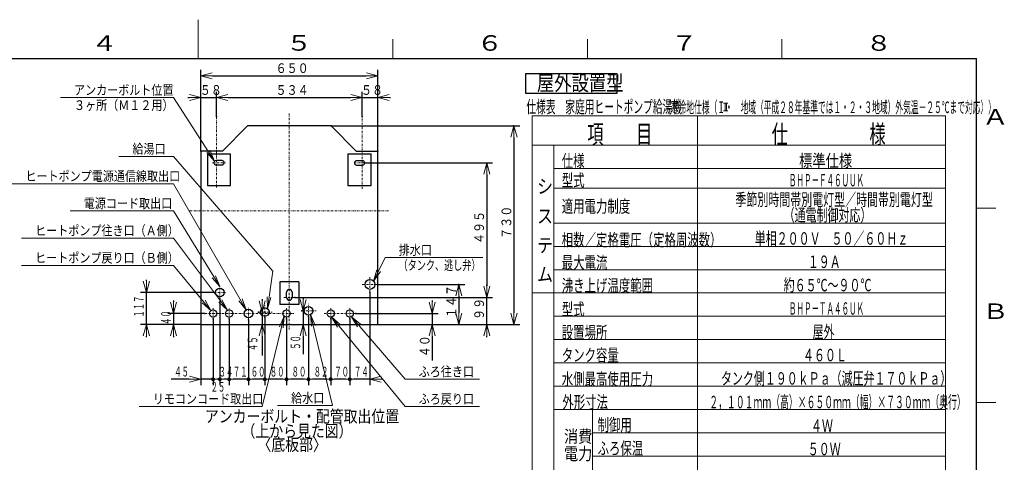
# Model space of a CAD drawing. Extents: x 0 to 420, y 0 to 297.
# Drawn here: x 164 to 417, y 183 to 297 of the extents above; entities that cross this region are included whole.
import ezdxf

# ---------------------------------------------------------------- set-up
doc = ezdxf.new("R2010")
doc.units = 0
doc.linetypes.add('DASHDOT', pattern=[1, 0.5, -0.25, 0, -0.25])
doc.layers.get('0').update_dxf_attribs({"linetype": 'CONTINUOUS'})
for name, color, linetype in [('DD0', 7, 'CONTINUOUS'), ('M2', 3, 'CONTINUOUS'), ('M5', 7, 'CONTINUOUS'), ('M79', 7, 'CONTINUOUS')]:
    doc.layers.add(name, color=color, linetype=linetype)
doc.styles.get("Standard").update_dxf_attribs({"font": 'txt', "bigfont": 'BIGFONT'})
doc.dimstyles.new('LEADSTYL', dxfattribs={"dimtxt": 3.2, "dimasz": 3, "dimexe": 0.18, "dimexo": 0.0625, "dimgap": 1, "dimtad": 0, "dimtih": 1, "dimtoh": 1, "dimdec": 4, "dimzin": 0, "dimdsep": 46, "dimtxsty": 'STANDARD', "dimblk1": 'OPEN', "dimblk2": 'OPEN', "dimsah": 1, "dimcen": 0.09, "dimadec": 0, "dimazin": 0, "dimtfac": 1, "dimtdec": 4, "dimtofl": 0, "dimtmove": 0, "dimatfit": 3, "dimfxl": 1, "dimtolj": 1, "dimtzin": 0, "dimarcsym": 0})
doc.dimstyles.get("Standard").update_dxf_attribs({"dimtxt": 3.2, "dimasz": 3, "dimexe": 1.5, "dimexo": 0, "dimgap": 1, "dimtad": 3, "dimtih": 1, "dimtoh": 1, "dimdsep": 46, "dimtxsty": 'STANDARD', "dimblk1": 'OPEN', "dimblk2": 'OPEN', "dimsah": 1, "dimcen": 0.09, "dimadec": 0, "dimazin": 0, "dimtfac": 1, "dimtdec": 4, "dimtofl": 0, "dimtmove": 0, "dimatfit": 3, "dimfxl": 1, "dimtolj": 1, "dimtzin": 0, "dimlwd": 13, "dimlwe": 13, "dimarcsym": 0})

# ---------------------------------------------------------------- blocks, each defined once
blk = doc.blocks.new('_OPEN')
at = {"color": 0, "lineweight": 13}
for p, q in [((0, 0), (-1, 0)), ((-0.965926, 0.258819), (0, 0)), ((0, 0), (-0.965926, -0.258819))]:
    blk.add_line(p, q, dxfattribs=at)
blk = doc.blocks.new('*D19')
for p in [(252.076584, 276.957947), (214.708664, 272.089691), (252.076584, 272.089691)]:
    blk.add_point(p)
at = {"layer": 'DD0', "linetype": 'CONTINUOUS'}
for p, q in [((214.708664, 272.089691), (214.708664, 278.457947)), ((252.076584, 272.089691), (252.076584, 278.457947)), ((217.708664, 276.957947), (249.076584, 276.957947))]:
    blk.add_line(p, q, dxfattribs=at)
at = {"layer": 'DD0', "xscale": 3, "yscale": 3, "rotation": 180}
blk.add_blockref('_OPEN', (214.708664, 276.957947), dxfattribs=at)
at = {"layer": 'DD0', "xscale": 3, "yscale": 3}
blk.add_blockref('_OPEN', (252.076584, 276.957947), dxfattribs=at)
at = {"layer": 'DD0', "width": 0.833333}
blk.add_text('５３４', height=2.5, dxfattribs=at).set_placement((229.85095, 277.657959))
blk = doc.blocks.new('*D20')
for p in [(256.142609, 276.957947), (252.076584, 272.089691), (256.142609, 263.162781)]:
    blk.add_point(p)
at = {"layer": 'DD0', "linetype": 'CONTINUOUS'}
for p, q in [((252.076584, 272.089691), (252.076584, 278.457947)), ((256.142609, 263.162781), (256.142609, 278.457947)), ((248.776584, 276.957947), (249.076584, 276.957947)), ((252.076584, 276.957947), (256.142609, 276.957947)), ((259.142609, 276.957947), (259.442609, 276.957947))]:
    blk.add_line(p, q, dxfattribs=at)
at = {"layer": 'DD0', "xscale": 3, "yscale": 3}
blk.add_blockref('_OPEN', (252.076584, 276.957947), dxfattribs=at)
at = {"layer": 'DD0', "xscale": 3, "yscale": 3, "rotation": 180}
blk.add_blockref('_OPEN', (256.142609, 276.957947), dxfattribs=at)
at = {"layer": 'DD0', "width": 0.833333}
blk.add_text('５８', height=2.5, dxfattribs=at).set_placement((251.817915, 277.657959))
blk = doc.blocks.new('*D21')
for p in [(252.78186, 260.142853), (234.792618, 225.511673), (284.142609, 225.511673)]:
    blk.add_point(p)
at = {"layer": 'DD0', "linetype": 'CONTINUOUS'}
for p, q in [((252.78186, 260.142853), (285.642609, 260.142853)), ((284.142609, 257.142853), (284.142609, 228.511673)), ((234.792618, 225.511673), (285.642609, 225.511673))]:
    blk.add_line(p, q, dxfattribs=at)
at = {"layer": 'DD0', "xscale": 3, "yscale": 3}
for p, rotation in [((284.142609, 260.142853), 90), ((284.142609, 225.511673), 270)]:
    blk.add_blockref('_OPEN', p, dxfattribs=dict(at, rotation=rotation))
at = {"layer": 'DD0', "width": 0.833333}
blk.add_text('４９５', height=2.5, rotation=90.000003, dxfattribs=at).set_placement((283.442596, 239.285597))
blk = doc.blocks.new('*D22')
for p in [(214.708664, 276.957947), (214.708664, 272.089691), (210.642624, 263.162781)]:
    blk.add_point(p)
at = {"layer": 'DD0', "linetype": 'CONTINUOUS'}
for p, q in [((210.642624, 263.162781), (210.642624, 278.457947)), ((214.708664, 272.089691), (214.708664, 278.457947)), ((207.342624, 276.957947), (207.642624, 276.957947)), ((210.642624, 276.957947), (214.708664, 276.957947)), ((217.708664, 276.957947), (218.008664, 276.957947))]:
    blk.add_line(p, q, dxfattribs=at)
at = {"layer": 'DD0', "xscale": 3, "yscale": 3}
blk.add_blockref('_OPEN', (210.642624, 276.957947), dxfattribs=at)
at = {"layer": 'DD0', "xscale": 3, "yscale": 3, "rotation": 180}
blk.add_blockref('_OPEN', (214.708664, 276.957947), dxfattribs=at)
at = {"layer": 'DD0', "width": 0.833333}
blk.add_text('５８', height=2.5, dxfattribs=at).set_placement((210.38397, 277.657959))
blk = doc.blocks.new('*D23')
for p in [(256.07262, 228.892439), (277.002625, 228.892439), (256.14262, 218.61294)]:
    blk.add_point(p)
at = {"layer": 'DD0', "linetype": 'CONTINUOUS'}
for p, q in [((256.072632, 228.892441), (278.502625, 228.892441)), ((277.002625, 225.892441), (277.002625, 221.612946))]:
    blk.add_line(p, q, dxfattribs=at)
at = {"layer": 'DD0', "xscale": 3, "yscale": 3}
for p, rotation in [((277.002625, 228.892441), 90), ((277.002625, 218.612946), 270)]:
    blk.add_blockref('_OPEN', p, dxfattribs=dict(at, rotation=rotation))
at = {"layer": 'DD0', "width": 0.833333}
blk.add_text('１４７', height=2.5, rotation=90.000003, dxfattribs=at).set_placement((276.302612, 220.211012))
blk = doc.blocks.new('*D24')
for p in [(214.03762, 226.816939), (196.642624, 218.61294), (210.642619, 218.61294)]:
    blk.add_point(p)
at = {"layer": 'DD0', "linetype": 'CONTINUOUS'}
for p, q in [((196.642624, 229.81694), (196.642624, 230.11694)), ((214.037613, 226.81694), (195.142624, 226.81694)), ((196.642624, 218.612946), (196.642624, 226.81694)), ((210.642624, 218.612946), (195.142624, 218.612946)), ((196.642624, 215.312946), (196.642624, 215.612946))]:
    blk.add_line(p, q, dxfattribs=at)
at = {"layer": 'DD0', "xscale": 3, "yscale": 3}
for p, rotation in [((196.642624, 226.81694), 270), ((196.642624, 218.612946), 90)]:
    blk.add_blockref('_OPEN', p, dxfattribs=dict(at, rotation=rotation))
at = {"layer": 'DD0', "width": 0.553333}
blk.add_text('１１７', height=2.5, rotation=90.000003, dxfattribs=at).set_placement((195.942627, 220.363256))
blk = doc.blocks.new('*D25')
for p in [(225.457762, 221.776939), (226.396484, 221.776939), (210.642619, 218.61294)]:
    blk.add_point(p)
at = {"layer": 'DD0', "linetype": 'CONTINUOUS'}
for p, q in [((226.396484, 225.076932), (226.396484, 224.776932)), ((226.396484, 221.776932), (226.396484, 218.612946)), ((226.396484, 215.612946), (226.396484, 210.62262))]:
    blk.add_line(p, q, dxfattribs=at)
at = {"layer": 'DD0', "xscale": 3, "yscale": 3}
for p, rotation in [((226.396484, 221.776932), 270), ((226.396484, 218.612946), 90)]:
    blk.add_blockref('_OPEN', p, dxfattribs=dict(at, rotation=rotation))
at = {"layer": 'DD0', "width": 0.553333}
blk.add_text('４５', height=2.5, rotation=90.000003, dxfattribs=at).set_placement((225.196487, 211.760946))
blk = doc.blocks.new('*D26')
for p in [(250.475311, 221.426941), (256.142609, 218.612946), (270.142609, 218.612946)]:
    blk.add_point(p)
at = {"layer": 'DD0', "linetype": 'CONTINUOUS'}
for p, q in [((270.142609, 224.726941), (270.142609, 224.426941)), ((250.475311, 221.426941), (271.642609, 221.426941)), ((270.142609, 221.426941), (270.142609, 218.612946)), ((256.142609, 218.612946), (271.642609, 218.612946)), ((270.142609, 215.612946), (270.142609, 209.312945))]:
    blk.add_line(p, q, dxfattribs=at)
at = {"layer": 'DD0', "xscale": 3, "yscale": 3}
for p, rotation in [((270.142609, 221.426941), 270), ((270.142609, 218.612946), 90)]:
    blk.add_blockref('_OPEN', p, dxfattribs=dict(at, rotation=rotation))
at = {"layer": 'DD0', "width": 0.833333}
blk.add_text('４０', height=2.5, rotation=90.000003, dxfattribs=at).set_placement((269.442596, 210.161283))
blk = doc.blocks.new('*D27')
for p in [(211.672073, 221.426941), (203.642624, 218.612946), (210.642624, 218.612946)]:
    blk.add_point(p)
at = {"layer": 'DD0', "linetype": 'CONTINUOUS'}
for p, q in [((203.642624, 224.726941), (203.642624, 224.426941)), ((211.672073, 221.426941), (202.142624, 221.426941)), ((203.642624, 221.426941), (203.642624, 218.612946)), ((210.642624, 218.612946), (202.142624, 218.612946)), ((203.642624, 215.612946), (203.642624, 215.312946))]:
    blk.add_line(p, q, dxfattribs=at)
at = {"layer": 'DD0', "xscale": 3, "yscale": 3}
for p, rotation in [((203.642624, 221.426941), 270), ((203.642624, 218.612946), 90)]:
    blk.add_blockref('_OPEN', p, dxfattribs=dict(at, rotation=rotation))
at = {"layer": 'DD0', "width": 0.553333}
blk.add_text('４０', height=2.5, rotation=90.000003, dxfattribs=at).set_placement((202.942627, 218.498266))
blk = doc.blocks.new('*D28')
for p in [(236.62085, 222.112946), (236.924667, 218.612946), (256.142609, 218.612946)]:
    blk.add_point(p)
at = {"layer": 'DD0', "linetype": 'CONTINUOUS'}
for p, q in [((236.924667, 225.412946), (236.924667, 225.112946)), ((236.924667, 222.112946), (236.924667, 218.612946)), ((236.924667, 215.612946), (236.924667, 210.939651))]:
    blk.add_line(p, q, dxfattribs=at)
at = {"layer": 'DD0', "xscale": 3, "yscale": 3}
for p, rotation in [((236.924667, 222.112946), 270), ((236.924667, 218.612946), 90)]:
    blk.add_blockref('_OPEN', p, dxfattribs=dict(at, rotation=rotation))
at = {"layer": 'DD0', "width": 0.553333}
blk.add_text('５０', height=2.5, rotation=90.000003, dxfattribs=at).set_placement((236.22467, 212.077978))
blk = doc.blocks.new('_DOT')
at = {"color": 0, "lineweight": 13}
blk.add_line((-0.5, 0), (-1, 0), dxfattribs=at)
at = {"color": 0, "const_width": 0.5}
blk.add_lwpolyline([(-0.25, 0, 1), (0.25, 0, 1)], format="xyb", close=True, dxfattribs=at)
blk = doc.blocks.new('*D29')
for p in [(244.03262, 220.079421), (248.93262, 220.079421), (248.93262, 204.507935)]:
    blk.add_point(p)
at = {"layer": 'DD0', "linetype": 'CONTINUOUS'}
for p, q in [((244.032623, 220.079422), (244.032623, 203.007935)), ((248.932617, 220.079422), (248.932617, 203.007935)), ((247.932617, 204.507935), (245.032623, 204.507935))]:
    blk.add_line(p, q, dxfattribs=at)
at = {"layer": 'DD0', "rotation": 180}
blk.add_blockref('_DOT', (244.032623, 204.507935), dxfattribs=at)
at = {"layer": 'DD0'}
blk.add_blockref('_DOT', (248.932617, 204.507935), dxfattribs=at)
at = {"layer": 'DD0', "width": 0.553333}
blk.add_text('７０', height=2.5, dxfattribs=at).set_placement((244.960943, 205.207932))
blk = doc.blocks.new('*D30')
for p in [(254.11262, 226.932439), (248.93262, 220.079421), (254.11262, 204.507935)]:
    blk.add_point(p)
at = {"layer": 'DD0', "linetype": 'CONTINUOUS'}
for p, q in [((254.112625, 226.932434), (254.112625, 203.007935)), ((248.932617, 220.079422), (248.932617, 203.007935)), ((254.112625, 204.507935), (249.932617, 204.507935)), ((257.412625, 204.507935), (257.112625, 204.507935))]:
    blk.add_line(p, q, dxfattribs=at)
at = {"layer": 'DD0', "xscale": 3, "yscale": 3, "rotation": 180}
blk.add_blockref('_OPEN', (254.112625, 204.507935), dxfattribs=at)
at = {"layer": 'DD0', "rotation": 180}
blk.add_blockref('_DOT', (248.932617, 204.507935), dxfattribs=at)
at = {"layer": 'DD0', "width": 0.553333}
blk.add_text('７４', height=2.5, dxfattribs=at).set_placement((250.000936, 205.207932))
blk = doc.blocks.new('*D31')
for p in [(238.31664, 220.54096), (244.03262, 220.079421), (244.03262, 204.507935)]:
    blk.add_point(p)
at = {"layer": 'DD0', "linetype": 'CONTINUOUS'}
for p, q in [((238.316635, 220.540955), (238.316635, 203.007935)), ((243.032623, 204.507935), (239.316635, 204.507935))]:
    blk.add_line(p, q, dxfattribs=at)
at = {"layer": 'DD0', "rotation": 180}
blk.add_blockref('_DOT', (238.316635, 204.507935), dxfattribs=at)
at = {"layer": 'DD0'}
blk.add_blockref('_DOT', (244.032623, 204.507935), dxfattribs=at)
at = {"layer": 'DD0', "width": 0.553333}
blk.add_text('８２', height=2.5, dxfattribs=at).set_placement((239.652944, 205.207932))
blk = doc.blocks.new('*D32')
for p in [(238.31664, 220.54096), (232.69262, 220.07944), (238.31664, 204.507935)]:
    blk.add_point(p)
at = {"layer": 'DD0', "linetype": 'CONTINUOUS'}
for p, q in [((232.692627, 220.079437), (232.692627, 203.007935)), ((237.316635, 204.507935), (233.692627, 204.507935))]:
    blk.add_line(p, q, dxfattribs=at)
at = {"layer": 'DD0', "rotation": 180}
blk.add_blockref('_DOT', (232.692627, 204.507935), dxfattribs=at)
at = {"layer": 'DD0'}
blk.add_blockref('_DOT', (238.316635, 204.507935), dxfattribs=at)
at = {"layer": 'DD0', "width": 0.553333}
blk.add_text('８０', height=2.5, dxfattribs=at).set_placement((233.982961, 205.207932))
blk = doc.blocks.new('*D33')
for p in [(227.09262, 220.460939), (232.69262, 220.07944), (232.69262, 204.507935)]:
    blk.add_point(p)
at = {"layer": 'DD0', "linetype": 'CONTINUOUS'}
for p, q in [((227.092621, 220.460938), (227.092621, 203.007935)), ((231.692627, 204.507935), (228.092621, 204.507935))]:
    blk.add_line(p, q, dxfattribs=at)
at = {"layer": 'DD0', "rotation": 180}
blk.add_blockref('_DOT', (227.092621, 204.507935), dxfattribs=at)
at = {"layer": 'DD0'}
blk.add_blockref('_DOT', (232.692627, 204.507935), dxfattribs=at)
at = {"layer": 'DD0', "width": 0.553333}
blk.add_text('８０', height=2.5, dxfattribs=at).set_placement((228.370946, 205.207932))
blk = doc.blocks.new('*D34')
for p in [(227.09262, 220.460939), (222.89262, 219.825648), (227.09262, 204.507935)]:
    blk.add_point(p)
at = {"layer": 'DD0', "linetype": 'CONTINUOUS'}
for p, q in [((222.892624, 219.825653), (222.892624, 203.007935)), ((227.092621, 204.507935), (223.892624, 204.507935))]:
    blk.add_line(p, q, dxfattribs=at)
at = {"layer": 'DD0', "rotation": 180}
blk.add_blockref('_DOT', (222.892624, 204.507935), dxfattribs=at)
at = {"layer": 'DD0', "width": 0.553333}
blk.add_text('６０', height=2.5, dxfattribs=at).set_placement((223.470937, 205.207932))
blk = doc.blocks.new('_NONE')
at = {"color": 0, "lineweight": 13}
blk.add_circle((0, 0), 0.25, dxfattribs=at)
blk = doc.blocks.new('*D35')
for p in [(217.92262, 220.043284), (222.89262, 219.825648), (222.89262, 204.507935)]:
    blk.add_point(p)
at = {"layer": 'DD0', "linetype": 'CONTINUOUS'}
for p, q in [((217.922623, 220.043289), (217.922623, 203.007935)), ((222.892624, 204.507935), (218.922623, 204.507935))]:
    blk.add_line(p, q, dxfattribs=at)
at = {"layer": 'DD0', "rotation": 180}
blk.add_blockref('_DOT', (217.922623, 204.507935), dxfattribs=at)
at = {"layer": 'DD0', "width": 0.553333}
blk.add_text('７１', height=2.5, dxfattribs=at).set_placement((218.885946, 205.207932))
blk = doc.blocks.new('*D36')
for p in [(215.54262, 225.215648), (217.92262, 220.043284), (217.92262, 204.507935)]:
    blk.add_point(p)
at = {"layer": 'DD0', "linetype": 'CONTINUOUS'}
for p, q in [((215.542618, 225.215652), (215.542618, 203.007935)), ((217.922623, 204.507935), (216.542618, 204.507935))]:
    blk.add_line(p, q, dxfattribs=at)
at = {"layer": 'DD0', "rotation": 180}
blk.add_blockref('_DOT', (215.542618, 204.507935), dxfattribs=at)
at = {"layer": 'DD0', "width": 0.553333}
blk.add_text('３４', height=2.5, dxfattribs=at).set_placement((215.210943, 205.207932))
blk = doc.blocks.new('*D37')
for p in [(215.54262, 225.215648), (213.79262, 220.079421), (215.54262, 204.507935)]:
    blk.add_point(p)
at = {"layer": 'DD0', "linetype": 'CONTINUOUS'}
for p, q in [((213.792618, 220.079422), (213.792618, 203.007935)), ((215.542618, 204.507935), (214.792618, 204.507935))]:
    blk.add_line(p, q, dxfattribs=at)
at = {"layer": 'DD0', "rotation": 180}
blk.add_blockref('_DOT', (213.792618, 204.507935), dxfattribs=at)
at = {"layer": 'DD0', "width": 0.553333}
blk.add_text('２５', height=2.5, dxfattribs=at).set_placement((213.14594, 201.307938))
blk = doc.blocks.new('*D38')
for p in [(210.642619, 218.61294), (213.79262, 220.079421), (213.79262, 204.507935)]:
    blk.add_point(p)
at = {"layer": 'DD0', "linetype": 'CONTINUOUS'}
for p, q in [((210.642624, 218.612946), (210.642624, 203.007935)), ((207.642624, 204.507935), (203.022624, 204.507935)), ((213.792618, 204.507935), (210.642624, 204.507935))]:
    blk.add_line(p, q, dxfattribs=at)
at = {"layer": 'DD0', "xscale": 3, "yscale": 3}
blk.add_blockref('_OPEN', (210.642624, 204.507935), dxfattribs=at)
at = {"layer": 'DD0', "width": 0.553333}
blk.add_text('４５', height=2.5, dxfattribs=at).set_placement((203.800954, 205.207932))
blk = doc.blocks.new('*D39')
for p in [(234.79262, 225.511675), (256.14262, 218.61294), (284.142609, 218.61294)]:
    blk.add_point(p)
at = {"layer": 'DD0', "linetype": 'CONTINUOUS'}
for p, q in [((284.142609, 228.511673), (284.142609, 228.811673)), ((234.792618, 225.511673), (285.642609, 225.511673)), ((284.142609, 218.612946), (284.142609, 225.511673)), ((284.142609, 215.312946), (284.142609, 215.612946))]:
    blk.add_line(p, q, dxfattribs=at)
at = {"layer": 'DD0', "xscale": 3, "yscale": 3}
for p, rotation in [((284.142609, 225.511673), 270), ((284.142609, 218.612946), 90)]:
    blk.add_blockref('_OPEN', p, dxfattribs=dict(at, rotation=rotation))
at = {"layer": 'DD0', "width": 0.833333}
blk.add_text('９９', height=2.5, rotation=90.000003, dxfattribs=at).set_placement((283.442596, 219.770643))
blk = doc.blocks.new('*D40')
for p in [(244.179933, 269.71294), (291.142609, 269.71294), (256.14262, 218.61294)]:
    blk.add_point(p)
at = {"layer": 'DD0', "linetype": 'CONTINUOUS'}
for p, q in [((244.179932, 269.712952), (292.642609, 269.712952)), ((291.142609, 266.712952), (291.142609, 221.612946)), ((256.142609, 218.612946), (292.642609, 218.612946))]:
    blk.add_line(p, q, dxfattribs=at)
at = {"layer": 'DD0', "xscale": 3, "yscale": 3}
for p, rotation in [((291.142609, 269.712952), 90), ((291.142609, 218.612946), 270)]:
    blk.add_blockref('_OPEN', p, dxfattribs=dict(at, rotation=rotation))
at = {"layer": 'DD0', "width": 0.833333}
blk.add_text('７３０', height=2.5, rotation=90.000003, dxfattribs=at).set_placement((290.442596, 240.621275))
blk = doc.blocks.new('*D41')
for p in [(210.642619, 282.58371), (210.642619, 263.162766), (256.14262, 263.162766)]:
    blk.add_point(p)
at = {"layer": 'DD0', "linetype": 'CONTINUOUS'}
for p, q in [((210.642624, 263.162781), (210.642624, 284.08371)), ((256.142609, 263.162781), (256.142609, 284.08371)), ((213.642624, 282.58371), (253.142609, 282.58371))]:
    blk.add_line(p, q, dxfattribs=at)
at = {"layer": 'DD0', "xscale": 3, "yscale": 3, "rotation": 180}
blk.add_blockref('_OPEN', (210.642624, 282.58371), dxfattribs=at)
at = {"layer": 'DD0', "xscale": 3, "yscale": 3}
blk.add_blockref('_OPEN', (256.142609, 282.58371), dxfattribs=at)
at = {"layer": 'DD0', "width": 0.833333}
blk.add_text('６５０', height=2.5, dxfattribs=at).set_placement((229.850935, 283.283722))

msp = doc.modelspace()

# ---------------------------------------------------------------- linework, layer by layer
at = {"layer": 'M2', "color": 2, "linetype": 'DASHDOT', "lineweight": 13}
for p, q in [((214.708663, 253.823792), (214.708663, 272.089679)), ((233.39262, 217.32845), (233.39262, 273.031114)), ((252.076577, 253.495687), (252.076577, 272.089679)), ((252.781867, 260.142843), (249.841867, 260.142843)), ((207.807671, 247.802939), (258.977569, 247.802939)), ((254.11262, 226.932439), (254.11262, 230.852439)), ((252.15262, 228.892439), (256.07262, 228.892439)), ((231.99262, 225.511675), (234.79262, 225.511675))]:
    msp.add_line(p, q, dxfattribs=at)
at = {"layer": 'M2', "linetype": 'CONTINUOUS', "lineweight": 25}
for p, q in [((216.20762, 263.162766), (222.605307, 269.71294)), ((250.57762, 263.162766), (244.179933, 269.71294)), ((216.20762, 263.162766), (210.642619, 263.162766)), ((212.363663, 262.487843), (218.313662, 262.487843)), ((212.363663, 262.487843), (212.363663, 254.367843)), ((216.108662, 260.758843), (214.568663, 260.758843)), ((218.313662, 254.367843), (218.313662, 262.487843)), ((248.471577, 262.487843), (254.421577, 262.487843)), ((248.471577, 262.487843), (248.471577, 254.367843)), ((250.57762, 263.162766), (256.14262, 263.162766)), ((252.216577, 260.702842), (250.676577, 260.702842)), ((254.421577, 254.367843), (254.421577, 262.487843)), ((214.568663, 259.638844), (216.108662, 259.638844)), ((250.676577, 259.582843), (252.216577, 259.582843)), ((212.363663, 254.367843), (218.313662, 254.367843)), ((248.471577, 254.367843), (254.421577, 254.367843)), ((230.94262, 229.571438), (230.94262, 223.730176)), ((235.84262, 229.571438), (230.94262, 229.571438)), ((235.84262, 229.571438), (235.84262, 223.730176)), ((232.69262, 225.511675), (232.69262, 226.911675)), ((234.09262, 226.911675), (234.09262, 225.511675)), ((235.84262, 223.761438), (230.94262, 223.761438))]:
    msp.add_line(p, q, dxfattribs=at)
at = {"layer": 'M2', "color": 2, "linetype": 'CONTINUOUS', "lineweight": 25}
for p, q in [((244.179933, 269.71294), (222.605307, 269.71294)), ((210.642619, 263.162766), (210.642619, 218.61294)), ((256.14262, 218.61294), (256.14262, 263.162766)), ((210.642619, 218.61294), (256.14262, 218.61294))]:
    msp.add_line(p, q, dxfattribs=at)
at = {"layer": 'M2', "linetype": 'DASHDOT', "lineweight": 13}
for p, q in [((213.647098, 260.198843), (217.100333, 260.198843)), ((215.54262, 225.215648), (215.54262, 228.321939)), ((214.03762, 226.816939), (217.04762, 226.816939)), ((213.79262, 220.079421), (213.79262, 222.774456)), ((217.92262, 220.043284), (217.92262, 222.809626)), ((222.89262, 219.825648), (222.89262, 222.931939)), ((227.09262, 220.460939), (227.09262, 223.470939)), ((232.69262, 220.07944), (232.69262, 222.774438)), ((238.31664, 220.54096), (238.31664, 223.90096)), ((244.03262, 220.079421), (244.03262, 222.774456)), ((248.93262, 220.079421), (248.93262, 222.774456)), ((211.672081, 221.426939), (234.705119, 221.426939)), ((225.457762, 221.776939), (229.01346, 221.776939)), ((236.620851, 222.11294), (240.284008, 222.11294)), ((242.317354, 221.426939), (250.475312, 221.426939))]:
    msp.add_line(p, q, dxfattribs=at)
at = {"layer": 'M2', "linetype": 'CONTINUOUS', "lineweight": 25}
for centre, radius in [((215.54262, 226.816939), 1.085), ((227.09262, 221.776939), 1.085), ((238.31664, 222.11294), 1.085), ((213.79262, 221.426939), 0.927518), ((217.92262, 221.426939), 0.927518), ((222.89262, 221.426939), 1.085), ((232.69262, 221.426939), 0.927499), ((244.03262, 221.426939), 0.927518), ((248.93262, 221.426939), 0.927518)]:
    msp.add_circle(centre, radius, dxfattribs=at)
at = {"layer": 'M2', "color": 2, "linetype": 'CONTINUOUS', "lineweight": 25}
msp.add_circle((254.11262, 228.892439), 1.26, dxfattribs=at)
at = {"layer": 'M2', "linetype": 'CONTINUOUS', "lineweight": 25}
for centre, radius, start, end in [((214.568663, 260.198843), 0.56, 90, 270), ((216.108663, 260.198843), 0.56, -90, 90), ((250.676577, 260.142843), 0.56, 90, 270), ((252.216577, 260.142843), 0.56, -90, 90), ((233.39262, 226.911675), 0.7, 0, 180)]:
    msp.add_arc(centre, radius, start, end, dxfattribs=at)
at = {"layer": 'M2', "color": 2, "linetype": 'CONTINUOUS', "lineweight": 25}
msp.add_arc((233.39262, 225.511675), 0.7, 180, 360, dxfattribs=at)
at = {"layer": 'M5', "linetype": 'CONTINUOUS', "lineweight": 25}
for p, q in [((294.124389, 283.038454), (294.124389, 278.138454)), ((317.65037, 283.038454), (294.124389, 283.038454)), ((317.65037, 278.138454), (317.65037, 283.038454)), ((294.124389, 278.138454), (317.65037, 278.138454))]:
    msp.add_line(p, q, dxfattribs=at)
at = {"layer": 'M5', "linetype": 'CONTINUOUS', "lineweight": 13}
for p, q in [((344.994878, 275.541631), (346.151931, 275.541631)), ((344.994878, 273.515159), (346.151931, 273.515159)), ((345.393142, 275.541631), (345.393142, 273.515159)), ((345.753666, 275.541631), (345.753666, 273.515159)), ((295.781909, 272.293437), (295.781909, 65.692836)), ((402.060502, 272.293437), (295.781909, 272.293437)), ((338.303194, 65.692836), (338.303194, 272.293437)), ((402.060502, 272.293437), (402.060502, 65.692836)), ((402.060502, 264.693437), (295.781909, 264.693437)), ((301.381909, 264.693437), (301.381909, 70.692836)), ((402.060503, 258.693437), (301.38191, 258.693437)), ((402.060502, 253.693437), (301.381909, 253.693437)), ((402.060502, 244.693437), (301.381909, 244.693437)), ((402.060502, 238.693437), (301.381909, 238.693437)), ((402.060502, 232.693437), (301.381909, 232.693437)), ((402.060502, 226.693437), (295.781909, 226.693437)), ((402.060502, 220.693437), (301.381909, 220.693437)), ((402.060502, 214.693437), (301.381909, 214.693437)), ((402.060502, 208.693437), (301.381909, 208.693437)), ((402.060502, 202.693437), (301.381909, 202.693437)), ((402.060502, 196.693437), (301.381909, 196.693437)), ((311.301328, 196.693437), (311.301328, 178.693437)), ((402.060502, 190.693437), (311.301328, 190.693437)), ((402.060502, 184.693437), (311.301328, 184.693437))]:
    msp.add_line(p, q, dxfattribs=at)
at = {"layer": 'M79', "color": 7, "linetype": 'CONTINUOUS', "lineweight": 13}
for p, q in [((210, 287), (210, 297)), ((260, 287), (260, 292)), ((310, 287), (310, 292)), ((360, 287), (360, 292)), ((410, 248.5), (415, 248.5)), ((410, 198.5), (415, 198.5))]:
    msp.add_line(p, q, dxfattribs=at)
at = {"layer": 'M79', "color": 7, "linetype": 'CONTINUOUS', "lineweight": 25}
for p in [(25, 287), (410, 10)]:
    msp.add_line(p, (410, 287), dxfattribs=at)

# ---------------------------------------------------------------- texts
at = {"layer": 'DD0'}
for s, width, p in [('アンカーボルト位置', 0.833333, (178.050947, 277.657959)), ('３ヶ所（Ｍ１２用）', 0.833333, (178.050947, 273.757965)), ('給湯口', 0.833333, (193.050932, 262.50296)), ('ヒートポンプ電源通信線取出口', 0.833333, (165.550947, 255.50293)), ('電源コード取出口', 0.833333, (180.550947, 248.502945)), ('ヒートポンプ往き口（Ａ側）', 0.833333, (168.050947, 241.502945)), ('排水口', 0.833333, (261.510908, 236.50293)), ('ヒートポンプ戻り口（Ｂ側）', 0.833333, (168.050947, 234.50293)), ('（タンク、逃し弁）', 0.686667, (261.474241, 232.602936)), ('ふろ往き口', 0.833333, (266.650953, 205.207932)), ('リモコンコード取出口', 0.833333, (198.300947, 198.207932)), ('給水口', 0.833333, (233.860929, 198.427948)), ('ふろ戻り口', 0.833333, (266.650953, 198.207932))]:
    msp.add_text(s, height=2.5, dxfattribs=dict(at, width=width)).set_placement(p)
at = {"layer": 'M2', "width": 0.833333}
for s, p in [('アンカーボルト・配管取出位置', (211.701957, 193.391124)), ('（上から見た図）', (221.109967, 189.612474)), ('〈底板部〉', (225.209159, 186.103741))]:
    msp.add_text(s, height=3.136, dxfattribs=at).set_placement(p)
at = {"layer": 'M5'}
for s, height, width, p in [('屋外設置型', 3.92, 0.833333, (297.027443, 278.75161)), ('仕様表\u3000家庭用ヒートポンプ給湯機', 3.24576, 0.564839, (294.321397, 272.973167)), ('（寒冷地仕様（Ｉ・\u3000地域（平成２８年基準では１・２・３地域）外気温－２５℃まで対応））', 3, 0.486111, (329.483894, 272.973167)), ('項\u3000\u3000目', 4.8, 0.638889, (309.989215, 265.129784)), ('仕\u3000\u3000\u3000\u3000\u3000様', 4.8, 0.638889, (357.382492, 265.122582)), ('仕様', 3.2, 0.671875, (303.424648, 259.067298)), ('標準仕様', 3.2, 0.78125, (364.428195, 259.122596)), ('シ', 3.6, 0.833333, (297.081913, 252.306586)), ('型式', 3.2, 0.671875, (303.424633, 254.067298)), ('ＢＨＰ－Ｆ４６ＵＵＫ', 3.2, 0.442708, (361.819861, 254.122596)), ('適用電力制度', 3.2, 0.671875, (303.424633, 247.381675)), ('季節別時間帯別電灯型／時間帯別電灯型', 3.2, 0.645833, (348.068514, 249.12258)), ('ス', 3.6, 0.833333, (297.081913, 244.659079)), ('（通電制御対応）', 3.2, 0.645833, (360.468515, 245.147468)), ('テ', 3.6, 0.833333, (297.081913, 237.159079)), ('相数／定格電圧（定格周波数）', 3.2, 0.671875, (303.424633, 238.75669)), ('単相２００Ｖ\u3000５０／６０Ｈｚ', 3.2, 0.645833, (353.028517, 239.12258)), ('最大電流', 3.2, 0.671875, (303.424633, 232.918525)), ('１９Ａ', 3.2, 0.645833, (366.668512, 233.122596)), ('ム', 3.6, 0.833333, (297.081913, 229.659079)), ('沸き上げ温度範囲', 3.2, 0.671875, (303.424633, 227.000983)), ('約６５℃～９０℃', 3.2, 0.645833, (360.468512, 227.12258)), ('型式', 3.2, 0.671875, (303.424633, 220.901378)), ('ＢＨＰ－ＴＡ４６ＵＫ', 3.2, 0.442708, (361.819861, 221.122584)), ('設置場所', 3.2, 0.671875, (303.424633, 214.942286)), ('屋外', 3.2, 0.645833, (367.898859, 215.122584)), ('タンク容量', 3.2, 0.671875, (303.424633, 209.107783)), ('４６０Ｌ', 3.2, 0.645833, (365.427092, 209.122584)), ('水側最高使用圧力', 3.2, 0.671875, (303.424633, 202.922175)), ('タンク側１９０ｋＰａ（減圧弁１７０ｋＰａ）', 3.2, 0.645833, (344.346735, 203.122584)), ('外形寸法', 3.2, 0.671875, (303.577076, 197.05804)), ('２，１０１ｍｍ（高）×６５０ｍｍ（幅）×７３０ｍｍ（奥行）', 3.2, 0.520833, (341.346372, 197.036265)), ('制御用', 3.2, 0.671875, (312.631687, 191.152995)), ('\u3000４Ｗ', 3.2, 0.645833, (364.668512, 190.950541)), ('\u3000消費', 3.2, 0.833333, (300.366665, 188.220828)), ('\u3000電力', 3.2, 0.833333, (300.366665, 183.740825)), ('ふろ保温', 3.2, 0.671875, (312.631687, 185.15269)), ('５０Ｗ', 3.2, 0.645833, (366.668512, 184.950541))]:
    msp.add_text(s, height=height, dxfattribs=dict(at, width=width)).set_placement(p)
at = {"layer": 'M79', "color": 7, "width": 1.25}
for s, p in [('４', (182.420563, 288.924561)), ('５', (232.487747, 289.020996)), ('６', (281.5, 289)), ('７', (331.5, 289)), ('８', (381.5, 289)), ('Ａ', (411.5, 270)), ('Ｂ', (411.5, 220))]:
    msp.add_text(s, height=4, dxfattribs=at).set_placement(p)

# ---------------------------------------------------------------- dimensions: what is measured, and where the dimension line sits
at = {"layer": 'DD0', "color": 7}
for base, p1, p2, text, override, picture, middle in [((210.642619, 282.58371), (256.14262, 263.162766), (210.642619, 263.162766), '６５０', {"dimtxt": 2.5, "dimexe": 1.500007, "dimexo": 1.50728e-05, "dimtih": 1, "dimtoh": 1, "dimtmove": 2, "dimlwd": 13, "dimlwe": 13}, '*D41', (233.392609, 284.53371)), ((214.708664, 276.957947), (210.642624, 263.162781), (214.708664, 272.089691), '５８', {"dimtxt": 2.5, "dimexe": 1.500007, "dimexo": 1.18862e-05, "dimtih": 1, "dimtoh": 1, "dimtmove": 2, "dimlwd": 13, "dimlwe": 13}, '*D22', (212.675644, 278.907947)), ((252.076584, 276.957947), (214.708664, 272.089691), (252.076584, 272.089691), '５３４', {"dimtxt": 2.5, "dimexe": 1.500007, "dimexo": 1.18862e-05, "dimtih": 1, "dimtoh": 1, "dimtmove": 2, "dimlwd": 13, "dimlwe": 13}, '*D19', (233.392624, 278.907947)), ((256.142609, 276.957947), (252.076584, 272.089691), (256.142609, 263.162781), '５８', {"dimtxt": 2.5, "dimexe": 1.500007, "dimexo": 1.36599e-05, "dimtih": 1, "dimtoh": 1, "dimtmove": 2, "dimlwd": 13, "dimlwe": 13}, '*D20', (254.109589, 278.907947)), ((254.11262, 204.507935), (248.93262, 220.079421), (254.11262, 226.932439), '７４', {"dimtxt": 2.5, "dimexe": 1.500003, "dimexo": 2.70079e-06, "dimtih": 1, "dimtoh": 1, "dimblk1": 'DOT', "dimtmove": 2, "dimlwd": 13, "dimlwe": 13}, '*D30', (251.522613, 206.457935)), ((215.54262, 204.507935), (213.79262, 220.079421), (215.54262, 225.215648), '２５', {"dimtxt": 2.5, "dimexe": 1.500005, "dimexo": 1.96024e-06, "dimtih": 1, "dimtoh": 1, "dimblk1": 'DOT', "dimblk2": 'NONE', "dimtmove": 2, "dimlwd": 13, "dimlwe": 13}, '*D37', (214.667618, 202.557935)), ((217.92262, 204.507935), (215.54262, 225.215648), (217.92262, 220.043284), '３４', {"dimtxt": 2.5, "dimexe": 1.500004, "dimexo": 5.25578e-06, "dimtih": 1, "dimtoh": 1, "dimblk1": 'DOT', "dimblk2": 'NONE', "dimtmove": 2, "dimlwd": 13, "dimlwe": 13}, '*D36', (216.73262, 206.457935)), ((227.09262, 204.507935), (222.89262, 219.825648), (227.09262, 220.460939), '６０', {"dimtxt": 2.5, "dimexe": 1.500004, "dimexo": 1.98864e-06, "dimtih": 1, "dimtoh": 1, "dimblk1": 'DOT', "dimblk2": 'NONE', "dimtmove": 2, "dimlwd": 13, "dimlwe": 13}, '*D34', (224.992615, 206.457935)), ((232.69262, 204.507935), (227.09262, 220.460939), (232.69262, 220.07944), '８０', {"dimtxt": 2.5, "dimexe": 1.500003, "dimexo": 1.98864e-06, "dimtih": 1, "dimtoh": 1, "dimblk1": 'DOT', "dimblk2": 'DOT', "dimtmove": 2, "dimlwd": 13, "dimlwe": 13}, '*D33', (229.892624, 206.457935)), ((238.31664, 204.507935), (232.69262, 220.07944), (238.31664, 220.54096), '８０', {"dimtxt": 2.5, "dimexe": 1.500003, "dimexo": 7.21712e-06, "dimtih": 1, "dimtoh": 1, "dimblk1": 'DOT', "dimblk2": 'DOT', "dimtmove": 2, "dimlwd": 13, "dimlwe": 13}, '*D32', (235.504639, 206.457935)), ((244.03262, 204.507935), (238.31664, 220.54096), (244.03262, 220.079421), '８２', {"dimtxt": 2.5, "dimexe": 1.500004, "dimexo": 3.51157e-06, "dimtih": 1, "dimtoh": 1, "dimblk1": 'DOT', "dimblk2": 'DOT', "dimtmove": 2, "dimlwd": 13, "dimlwe": 13}, '*D31', (241.174621, 206.457935)), ((213.79262, 204.507935), (210.642619, 218.61294), (213.79262, 220.079421), '４５', {"dimtxt": 2.5, "dimexe": 1.500004, "dimexo": 1.96024e-06, "dimtih": 1, "dimtoh": 1, "dimblk2": 'NONE', "dimtmove": 2, "dimlwd": 13, "dimlwe": 13}, '*D38', (205.682621, 206.457935)), ((222.89262, 204.507935), (217.92262, 220.043284), (222.89262, 219.825648), '７１', {"dimtxt": 2.5, "dimexe": 1.500004, "dimexo": 5.6248e-06, "dimtih": 1, "dimtoh": 1, "dimblk1": 'DOT', "dimblk2": 'NONE', "dimtmove": 2, "dimlwd": 13, "dimlwe": 13}, '*D35', (220.407623, 206.457935)), ((248.93262, 204.507935), (244.03262, 220.079421), (248.93262, 220.079421), '７０', {"dimtxt": 2.5, "dimexe": 1.500004, "dimexo": 2.70079e-06, "dimtih": 1, "dimtoh": 1, "dimblk1": 'DOT', "dimblk2": 'DOT', "dimtmove": 2, "dimlwd": 13, "dimlwe": 13}, '*D29', (246.48262, 206.457935))]:
    dim = msp.add_linear_dim(base=base, p1=p1, p2=p2, text=text, dimstyle='STANDARD', override=override, dxfattribs=at)
    dim.commit()
    dim.dimension.update_dxf_attribs({"geometry": picture, "text_midpoint": middle, "dimtype": 160})
for base, p1, p2, text, override, picture, middle in [((291.142609, 269.71294), (256.14262, 218.61294), (244.179933, 269.71294), '７３０', {"dimtxt": 2.5, "dimexe": 1.499988, "dimexo": 1.1937e-05, "dimtih": 1, "dimtoh": 1, "dimtmove": 2, "dimlwd": 13, "dimlwe": 13}, '*D40', (289.192609, 244.162948)), ((284.142609, 225.511673), (252.78186, 260.142853), (234.792618, 225.511673), '４９５', {"dimtxt": 2.5, "dimexe": 1.499994, "dimexo": 2.99835e-06, "dimtih": 1, "dimtoh": 1, "dimtmove": 2, "dimlwd": 13, "dimlwe": 13}, '*D21', (282.192609, 242.82727)), ((196.642624, 218.61294), (214.03762, 226.816939), (210.642619, 218.61294), '１１７', {"dimtxt": 2.5, "dimexe": 1.499996, "dimexo": 6.89813e-06, "dimtih": 1, "dimtoh": 1, "dimtmove": 2, "dimlwd": 13, "dimlwe": 13}, '*D24', (194.692624, 222.714935)), ((284.142609, 218.61294), (234.79262, 225.511675), (256.14262, 218.61294), '９９', {"dimtxt": 2.5, "dimexe": 1.499989, "dimexo": 2.99835e-06, "dimtih": 1, "dimtoh": 1, "dimtmove": 2, "dimlwd": 13, "dimlwe": 13}, '*D39', (282.192609, 222.062317)), ((277.002625, 228.892439), (256.14262, 218.61294), (256.07262, 228.892439), '１４７', {"dimtxt": 2.5, "dimexe": 1.500004, "dimexo": 1.20984e-05, "dimtih": 1, "dimtoh": 1, "dimtmove": 2, "dimlwd": 13, "dimlwe": 13}, '*D23', (275.052624, 223.752685)), ((236.924667, 218.612946), (236.62085, 222.112946), (256.142609, 218.612946), '５０', {"dimtxt": 2.5, "dimexe": 1.635071, "dimexo": 6.27195e-06, "dimtih": 1, "dimtoh": 1, "dimtmove": 2, "dimlwd": 13, "dimlwe": 13}, '*D28', (234.974667, 213.599651)), ((203.642624, 218.612946), (211.672073, 221.426941), (210.642624, 218.612946), '４０', {"dimtxt": 2.5, "dimexe": 1.499996, "dimexo": 7.45791e-06, "dimtih": 1, "dimtoh": 1, "dimtmove": 2, "dimlwd": 13, "dimlwe": 13}, '*D27', (201.692624, 220.019943)), ((226.396484, 221.776939), (210.642619, 218.61294), (225.457762, 221.776939), '４５', {"dimtxt": 2.5, "dimexe": 1.500003, "dimexo": 7.45791e-06, "dimtih": 1, "dimtoh": 1, "dimtmove": 2, "dimlwd": 13, "dimlwe": 13}, '*D25', (223.946484, 213.282619)), ((270.142609, 218.612946), (250.475311, 221.426941), (256.142609, 218.612946), '４０', {"dimtxt": 2.5, "dimexe": 1.499988, "dimexo": 2.13668e-06, "dimtih": 1, "dimtoh": 1, "dimtmove": 2, "dimlwd": 13, "dimlwe": 13}, '*D26', (268.192609, 212.812942))]:
    dim = msp.add_linear_dim(base=base, p1=p1, p2=p2, angle=90, text=text, dimstyle='STANDARD', override=override, dxfattribs=at)
    dim.commit()
    dim.dimension.update_dxf_attribs({"geometry": picture, "text_midpoint": middle, "dimtype": 160, "text_rotation": 90.000002})

# ---------------------------------------------------------------- leaders
at = {"layer": 'DD0'}
for points in [[(214.193649, 260.614746), (203.642624, 276.957947), (174.542618, 276.957947)], [(227.750092, 222.640045), (229.136414, 232.343811), (203.642609, 261.802948), (189.542603, 261.802948)], [(222.334671, 222.357483), (203.642624, 254.802933), (162.042618, 254.802933)], [(215.542618, 228.321945), (203.642624, 247.802948), (177.042618, 247.802948)], [(217.469315, 222.236145), (203.642624, 240.802948), (164.542618, 240.802948)], [(255.017868, 229.76886), (258.002594, 235.802933), (283.142578, 235.802933)], [(213.258835, 222.185471), (203.642624, 233.802933), (164.542618, 233.802933)], [(232.03714, 220.770737), (226.392624, 197.507935), (194.792618, 197.507935)], [(238.851135, 221.168732), (244.452606, 197.727951), (230.3526, 197.727951)], [(244.27533, 220.531738), (263.142639, 197.507935), (282.242615, 197.507935)], [(249.334976, 220.591232), (263.142639, 204.507935), (282.242645, 204.507935)]]:
    msp.add_leader(points, dimstyle='LEADSTYL', override={"dimldrblk": 'OPEN', "dimlwd": 13, "dimlwe": 13}, dxfattribs=at)

doc.saveas('drawing.dxf')
